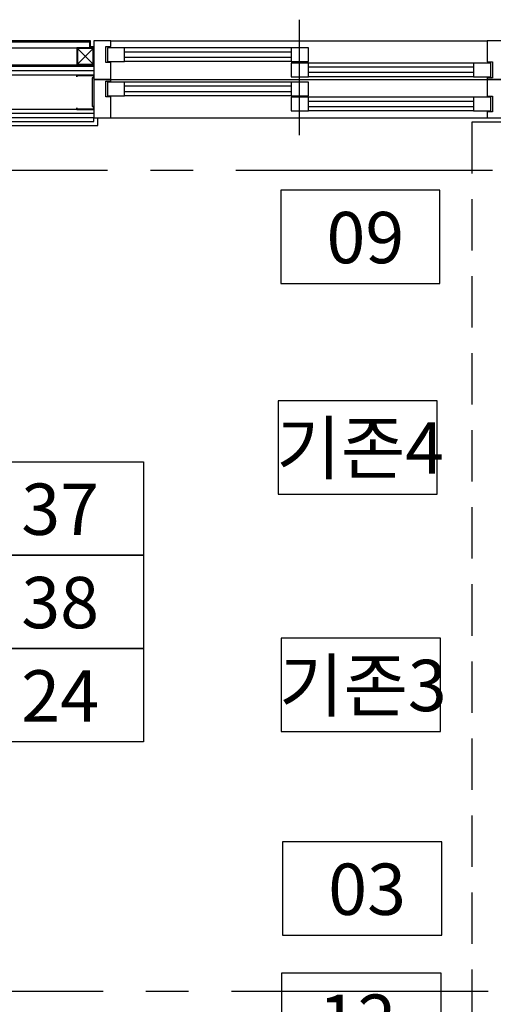
# Model space of a CAD drawing. Units: millimetres. Extents: x 3641412 to 4181868, y -949043 to 385197.
# Drawn here: x 3901482 to 3902867, y -655222 to -652345 of the extents above; entities that cross this region are included whole.
import ezdxf
from ezdxf.enums import TextEntityAlignment as Align

# ---------------------------------------------------------------- set-up
doc = ezdxf.new("R2010")
doc.units = ezdxf.units.MM
doc.header["$LTSCALE"] = 200
doc.linetypes.add('CENTER2', pattern=[1.125, 0.75, -0.125, 0.125, -0.125])
doc.linetypes.add('H', pattern=[0.375, 0.25, -0.125])
doc.layers.get('Defpoints').update_dxf_attribs({"color": 18})
for name, color, linetype in [('DWAL', 7, 'Continuous'), ('ETC-H', 31, 'Continuous'), ('F--타일', 150, 'Continuous'), ('FINL', 4, 'Continuous'), ('fix', 6, 'Continuous'), ('HATCH', 8, 'Continuous'), ('STAIR', 4, 'Continuous'), ('stil', 4, 'Continuous'), ('WAL', 3, 'Continuous'), ('WIN', 4, 'Continuous'), ('알미늄시트', 30, 'Continuous')]:
    doc.layers.add(name, color=color, linetype=linetype)
doc.styles.add('굴림', font='바른돋움 1')

# ---------------------------------------------------------------- blocks, each defined once
blk = doc.blocks.new('8123652')
at = {"layer": 'DWAL', "color": 0}
blk.add_lwpolyline([(-50, -23.4), (-50, 4.5), (-43.8, 4.5), (-40.6, 0.8), (40.6, 0.8), (43.8, 4.5), (50, 4.5), (50, -45.5), (45.5, -45.5), (45.5, -44.7), (49.2, -44.7), (49.2, 3.7), (44.1, 3.7), (41, 0), (-41, 0), (-44.1, 3.7), (-49.2, 3.7), (-49.2, -44.7), (-45.9, -44.7), (-45.9, -45.5), (-50, -45.5), (-50, -23.4)], dxfattribs=at)
blk = doc.blocks.new('20201202.140123')
at = {"color": 4, "linetype": 'H', "ltscale": 3}
blk.add_lwpolyline([(17103.592, -7429.402), (17103.592, -3909.402), (16103.592, -3909.402), (16103.592, -7429.402)], close=True, dxfattribs=at)
at = {"layer": 'WAL', "color": 4, "linetype": 'ByBlock'}
for points in [[(16010.229, -4108.229), (15545.172, -4108.229), (15545.172, -4380.963), (16010.229, -4380.963)], [(16002.444, -4723.162), (15537.387, -4723.162), (15537.387, -4995.896), (16002.444, -4995.896)], [(14679.173, -4901.804), (15144.231, -4901.804), (15144.231, -5174.538), (14679.173, -5174.538)], [(14679.173, -5174.538), (15144.231, -5174.538), (15144.231, -5447.272), (14679.173, -5447.272)], [(16011.496, -5416.72), (15546.439, -5416.72), (15546.439, -5689.455), (16011.496, -5689.455)], [(14679.173, -5447.272), (15144.231, -5447.272), (15144.231, -5720.006), (14679.173, -5720.006)], [(16015.259, -6012.023), (15550.202, -6012.023), (15550.202, -6284.757), (16015.259, -6284.757)], [(15548.128, -6394.587), (16013.185, -6394.587), (16013.185, -6667.321), (15548.128, -6667.321)]]:
    blk.add_lwpolyline(points, close=True, dxfattribs=at)
at = {"color": 4, "style": '굴림'}
for s, p in [('09', (15792.172, -4246.397)), ('기존4', (15776.887, -4861.33)), ('37', (14900.231, -5039.972)), ('38', (14900.231, -5312.706)), ('기존3', (15784.814, -5554.889)), ('24', (14900.231, -5585.44)), ('03', (15797.201, -6150.191)), ('12', (15769.185, -6532.755))]:
    blk.add_text(s, height=150, dxfattribs=at).set_placement(p, align=Align.MIDDLE_CENTER)

msp = doc.modelspace()

# ---------------------------------------------------------------- linework, layer by layer
at = {"layer": 'Defpoints', "color": 5, "linetype": 'CENTER2', "ltscale": 5}
msp.add_line((3889739.3, -652784.7), (3905101, -652784.7), dxfattribs=at)
msp.add_lwpolyline([(3905101, -655184.7), (3896744.5, -655184.7)], dxfattribs=at)
at = {"layer": 'ETC-H', "color": 251, "ltscale": 400}
msp.add_lwpolyline([(3900499, -655209.7), (3900499, -655219.7), (3900684, -655219.7), (3900684, -652949.7), (3900914, -652949.7), (3900914, -652642.2), (3901699, -652642.2), (3901699, -652632.2)], dxfattribs=at)
at = {"layer": 'F--타일', "color": 251, "ltscale": 400}
msp.add_lwpolyline([(3900487, -655209.7), (3900487, -655231.7), (3900696, -655231.7), (3900696, -652961.7), (3900926, -652961.7), (3900926, -652654.2), (3901711, -652654.2), (3901711, -652632.2)], dxfattribs=at)
at = {"layer": 'FINL', "color": 251, "ltscale": 400}
for p, q in [((3901699, -652607.2), (3900704, -652607.2)), ((3901699, -652632.2), (3900704, -652632.2))]:
    msp.add_line(p, q, dxfattribs=at)
for points in [[(3901699, -652482.2), (3899299, -652482.2)], [(3901699, -652507.2), (3899299, -652507.2)]]:
    msp.add_lwpolyline(points, dxfattribs=at)
at = {"layer": 'fix', "color": 251, "ltscale": 400}
msp.add_line((3901699, -652619.7), (3900704, -652619.7), dxfattribs=at)
msp.add_lwpolyline([(3901699, -652494.7), (3899299, -652494.7)], dxfattribs=at)
at = {"layer": 'HATCH', "color": 251, "ltscale": 400}
for points in [[(3899299, -652427.2), (3901699, -652427.2)], [(3899299, -652477.2), (3901699, -652477.2)]]:
    msp.add_lwpolyline(points, dxfattribs=at)
at = {"layer": 'STAIR', "color": 251, "ltscale": 400}
for p, q in [((3901697, -652429.2), (3901651, -652475.2)), ((3901651, -652429.2), (3901697, -652475.2))]:
    msp.add_line(p, q, dxfattribs=at)
at = {"layer": 'stil', "color": 251, "ltscale": 400}
for points in [[(3901649, -652477.2), (3901699, -652477.2), (3901699, -652427.2), (3901649, -652427.2)], [(3901651, -652475.2), (3901697, -652475.2), (3901697, -652429.2), (3901651, -652429.2)]]:
    msp.add_lwpolyline(points, close=True, dxfattribs=at)
at = {"layer": 'WIN', "color": 251}
for p, q in [((3902299, -652345.2), (3902299, -652573.7)), ((3901749, -652407.2), (3902849, -652407.2)), ((3902276, -652427.7), (3901789, -652427.7)), ((3902276, -652439.7), (3901789, -652439.7)), ((3902276, -652455.7), (3901789, -652455.7)), ((3902299, -652459.7), (3902299, -652682.2)), ((3902276, -652467.7), (3901789, -652467.7)), ((3902809, -652471.7), (3902326, -652471.7)), ((3902809, -652483.7), (3902326, -652483.7)), ((3901749, -652519.7), (3902849, -652519.7)), ((3901749, -652519.7), (3902849, -652519.7)), ((3902809, -652499.7), (3902326, -652499.7)), ((3902809, -652511.7), (3902326, -652511.7)), ((3902276, -652527.7), (3901789, -652527.7)), ((3902276, -652539.7), (3901789, -652539.7)), ((3902276, -652555.7), (3901789, -652555.7)), ((3902276, -652567.7), (3901789, -652567.7)), ((3902809, -652571.7), (3902326, -652571.7)), ((3902809, -652583.7), (3902326, -652583.7)), ((3902809, -652599.7), (3902326, -652599.7)), ((3901749, -652632.2), (3902849, -652632.2)), ((3902809, -652611.7), (3902326, -652611.7))]:
    msp.add_line(p, q, dxfattribs=at)
for points in [[(3901699, -652514.7), (3901699, -652519.7), (3901749, -652519.7), (3901749, -652470.7), (3901734, -652470.7), (3901734, -652423.7), (3901749, -652423.7), (3901749, -652407.2), (3901699, -652407.2), (3901699, -652468.7), (3901699, -652468.7), (3901699, -652514.7), (3901699, -652514.7)], [(3901699, -652614.7), (3901699, -652632.2), (3901749, -652632.2), (3901749, -652570.7), (3901734, -652570.7), (3901734, -652524.7), (3901749, -652524.7), (3901749, -652519.7), (3901699, -652519.7), (3901699, -652568.7), (3901699, -652568.7), (3901699, -652614.7), (3901699, -652614.7)]]:
    msp.add_lwpolyline(points, dxfattribs=at)
for points in [[(3902899, -652407.2), (3902849, -652407.2), (3902849, -652468.7), (3902864, -652468.7), (3902864, -652514.7), (3902849, -652514.7), (3902849, -652519.7), (3902899, -652519.7)], [(3901789, -652427.7), (3901739, -652427.7), (3901739, -652467.7), (3901789, -652467.7)], [(3902326, -652427.7), (3902276, -652427.7), (3902276, -652467.7), (3902326, -652467.7)], [(3902326, -652471.7), (3902276, -652471.7), (3902276, -652511.7), (3902326, -652511.7)], [(3902859, -652471.7), (3902809, -652471.7), (3902809, -652511.7), (3902859, -652511.7)], [(3902899, -652519.7), (3902849, -652519.7), (3902849, -652568.7), (3902864, -652568.7), (3902864, -652614.7), (3902849, -652614.7), (3902849, -652632.2), (3902899, -652632.2)], [(3901789, -652527.7), (3901739, -652527.7), (3901739, -652567.7), (3901789, -652567.7)], [(3902326, -652527.7), (3902276, -652527.7), (3902276, -652567.7), (3902326, -652567.7)], [(3902326, -652571.7), (3902276, -652571.7), (3902276, -652611.7), (3902326, -652611.7)], [(3902859, -652571.7), (3902809, -652571.7), (3902809, -652611.7), (3902859, -652611.7)]]:
    msp.add_lwpolyline(points, close=True, dxfattribs=at)
at = {"layer": '알미늄시트', "color": 251, "ltscale": 400}
msp.add_lwpolyline([(3901699, -652427.2), (3901699, -652424.2), (3901689, -652424.2), (3901689, -652407.2), (3900509, -652407.2), (3900509, -652424.2), (3900499, -652424.2), (3900499, -652427.2), (3900512, -652427.2), (3900512, -652410.2), (3901686, -652410.2), (3901686, -652427.2)], close=True, dxfattribs=at)

# ---------------------------------------------------------------- block references
at = {"color": 251, "xscale": -1, "rotation": 270.0000000001948}
msp.add_blockref('8123652', (3901694.5, -652557.2), dxfattribs=at)
at = {"ltscale": 50}
msp.add_blockref('20201202.140123', (3886700.4, -648735.3), dxfattribs=at)

doc.saveas('drawing.dxf')
